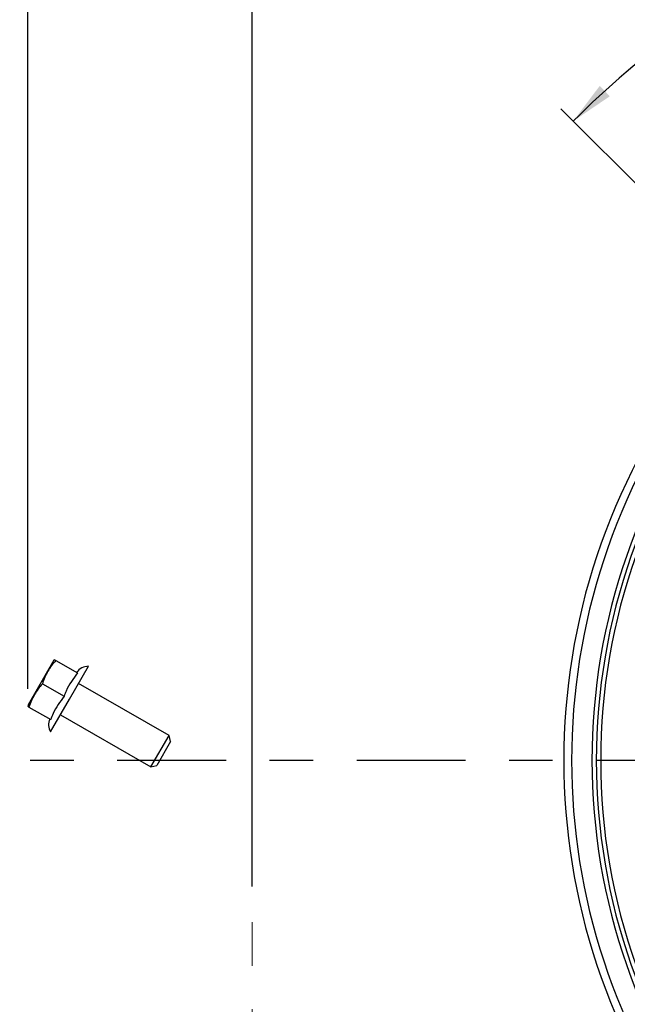
# Model space of a CAD drawing. Units: inches. Extents: x 0.2 to 16.8, y 0.2 to 10.8.
# Drawn here: x 10.5 to 11.9, y 5.8 to 8.1 of the extents above; entities that cross this region are included whole.
import ezdxf

# ---------------------------------------------------------------- set-up
doc = ezdxf.new("R2010")
doc.units = ezdxf.units.IN
doc.header["$MEASUREMENT"] = 0
doc.linetypes.add('CENTER', pattern=[0.4, 0.25, -0.05, 0.05, -0.05])
doc.linetypes.add('CENTERX2', pattern=[0.8, 0.5, -0.1, 0.1, -0.1])
doc.layers.add('CENTER', color=2, linetype='CENTER', lineweight=25)
doc.layers.add('DIMENSION', color=5, linetype='Continuous')
doc.styles.add('SLDTEXTSTYLE0', font='TXT', dxfattribs={"width": 0.605})
doc.dimstyles.new('SLDDIMSTYLE1', dxfattribs={"dimtxt": 0.1, "dimasz": 0.1, "dimexe": 0, "dimexo": 0.0625, "dimgap": 0.025, "dimtad": 0, "dimtih": 1, "dimtoh": 1, "dimlfac": 3, "dimrnd": 1e-09, "dimzin": 12, "dimdsep": 46, "dimtxsty": 'SLDTEXTSTYLE0', "dimsah": 1, "dimcen": 0.09, "dimadec": 0, "dimazin": 3, "dimtfac": 1, "dimtdec": 3, "dimtofl": 0, "dimtmove": 0, "dimatfit": 3, "dimfxl": 1, "dimfrac": 2, "dimtolj": 1, "dimtzin": 12, "dimarcsym": 0})
doc.dimstyles.new('SLDDIMSTYLE3', dxfattribs={"dimtxt": 0.1, "dimasz": 0.1, "dimexe": 0, "dimexo": 0.0625, "dimgap": 0.025, "dimtad": 0, "dimtih": 1, "dimtoh": 1, "dimdec": 4, "dimlfac": 3, "dimzin": 12, "dimdsep": 46, "dimtxsty": 'SLDTEXTSTYLE0', "dimsah": 1, "dimcen": 0.09, "dimadec": 0, "dimazin": 3, "dimtfac": 1, "dimtdec": 3, "dimtofl": 0, "dimtmove": 0, "dimatfit": 3, "dimfxl": 1, "dimfrac": 2, "dimtolj": 1, "dimtzin": 12, "dimarcsym": 0})

# ---------------------------------------------------------------- blocks, each defined once
blk = doc.blocks.new('_D_3')
at = {"layer": 'DIMENSION'}
for p, q in [((11.0565, 6.0955), (11.0565, 8.7)), ((11.0565, 8.66), (11.9568, 8.66)), ((13.2631, 8.66), (12.3156, 8.66))]:
    blk.add_line(p, q, dxfattribs=at)
for points in [[(11.0565, 8.66), (11.1565, 8.6433), (11.1565, 8.6767)], [(13.2631, 8.66), (13.1631, 8.6767), (13.1631, 8.6433)]]:
    blk.add_solid(points, dxfattribs=at)
at = {"layer": 'DIMENSION', "char_height": 0.1, "attachment_point": 1, "style": 'SLDTEXTSTYLE0'}
for s, insert in [('(', (11.9568, 8.7122)), ('6.62', (12.0025, 8.7122)), (')', (12.2699, 8.7122))]:
    blk.add_mtext(s, dxfattribs=dict(at, insert=insert))
blk = doc.blocks.new('_D_4')
at = {"layer": 'DIMENSION'}
blk.add_line((11.9737, 7.6748), (11.7654, 7.8831), dxfattribs=at)
for start, end in [(90, 110.5421), (116.8005, 135)]:
    blk.add_arc((13.2631, 6.3855), 2.078, start, end, dxfattribs=at)
for points in [[(13.2631, 8.4635), (13.1627, 8.4777), (13.1635, 8.4444)], [(11.7937, 7.8548), (11.8776, 7.9118), (11.8546, 7.9359)]]:
    blk.add_solid(points, dxfattribs=at)
at = {"layer": 'DIMENSION', "insert": (12.3261, 8.3413), "char_height": 0.1, "attachment_point": 1, "style": 'SLDTEXTSTYLE0'}
blk.add_mtext('45°', dxfattribs=at)
blk = doc.blocks.new('_D_11')
at = {"layer": 'DIMENSION'}
for p, q in [((10.5406, 6.5497), (10.5406, 9.1958)), ((13.2631, 8.8276), (13.2631, 9.1958)), ((10.5406, 9.1558), (11.709, 9.1558)), ((13.2631, 9.1558), (12.0126, 9.1558))]:
    blk.add_line(p, q, dxfattribs=at)
for centre, start, end in [((11.8806, 9.1444), 153.4349, 206.5651), ((11.841, 9.1444), 333.4349, 26.5651)]:
    blk.add_arc(centre, 0.1716, start, end, dxfattribs=at)
for points in [[(10.5406, 9.1558), (10.6406, 9.1392), (10.6406, 9.1725)], [(13.2631, 9.1558), (13.1631, 9.1725), (13.1631, 9.1392)]]:
    blk.add_solid(points, dxfattribs=at)
at = {"layer": 'DIMENSION', "insert": (11.7272, 9.1966), "char_height": 0.1, "attachment_point": 1, "style": 'SLDTEXTSTYLE0'}
blk.add_mtext('8.17', dxfattribs=at)
blk = doc.blocks.new('_D_13')
at = {"layer": 'DIMENSION'}
for p, q in [((10.5406, 6.5497), (10.5406, 9.5524)), ((14.9497, 6.4255), (14.9497, 9.5524)), ((10.5406, 9.5124), (12.4557, 9.5124)), ((14.9497, 9.5124), (12.8357, 9.5124))]:
    blk.add_line(p, q, dxfattribs=at)
for centre, start, end in [((12.6273, 9.501), 153.4349, 206.5651), ((12.6641, 9.501), 333.4349, 26.5651)]:
    blk.add_arc(centre, 0.1716, start, end, dxfattribs=at)
for points in [[(10.5406, 9.5124), (10.6406, 9.4958), (10.6406, 9.5291)], [(14.9497, 9.5124), (14.8497, 9.5291), (14.8497, 9.4958)]]:
    blk.add_solid(points, dxfattribs=at)
at = {"layer": 'DIMENSION', "insert": (12.4738, 9.5531), "char_height": 0.1, "attachment_point": 1, "style": 'SLDTEXTSTYLE0'}
blk.add_mtext('13.23', dxfattribs=at)
blk = doc.blocks.new('SW_CENTERMARKSYMBOL_0')
at = {"layer": 'CENTER', "color": 0}
blk.add_line((-0.0667, 0), (-2.8303, 0), dxfattribs=at)

msp = doc.modelspace()

# ---------------------------------------------------------------- linework, layer by layer
at = {"color": 7, "linetype": 'Continuous', "lineweight": 25}
for p, q in [((10.6003, 6.615465), (10.541342, 6.513347)), ((10.602071, 6.616993), (10.6003, 6.615465)), ((10.604985, 6.61531), (10.654962, 6.586456)), ((10.636639, 6.526406), (10.680139, 6.60175)), ((10.574243, 6.56166), (10.624257, 6.532784)), ((10.865318, 6.44249), (10.657472, 6.56249)), ((10.593139, 6.451062), (10.636639, 6.526406)), ((10.541342, 6.513347), (10.54064, 6.509662)), ((10.5435, 6.508011), (10.593562, 6.479107)), ((10.615805, 6.490321), (10.823651, 6.370321)), ((10.823651, 6.370321), (10.865318, 6.44249)), ((10.868978, 6.42883), (10.837312, 6.373982)), ((10.868978, 6.42883), (10.865318, 6.44249)), ((10.823651, 6.370321), (10.837312, 6.373982))]:
    msp.add_line(p, q, dxfattribs=at)
for centre, radius, start, end in [((13.263064, 6.385475), 1.491123, 142.758228, 217.241772), ((13.263064, 6.385475), 1.47323, 143.094522, 216.905478), ((13.263064, 6.385475), 1.426417, 140.897314, 219.102686), ((13.263064, 6.385475), 1.416417, 140.624546, 219.375454), ((13.263064, 6.385475), 1.406417, 140.217141, 219.782859), ((10.680139, 6.568417), 0.033333, 90, 144.793837), ((10.622006, 6.467728), 0.033333, 157.505776, 210)]:
    msp.add_arc(centre, radius, start, end, dxfattribs=at)
for points, knots in [([(10.604985, 6.61531), (10.59851, 6.607341), (10.585344, 6.591138), (10.577983, 6.571593), (10.574243, 6.56166)], [0, 0, 0, 0, 0.49183143, 1, 1, 1, 1]), ([(10.602329, 6.616843), (10.602246, 6.616892), (10.601512, 6.617315), (10.603353, 6.616252), (10.604985, 6.61531)], [0, 0, 0, 0, 0.11384884, 1, 1, 1, 1]), ([(10.654962, 6.586456), (10.650123, 6.579919), (10.64036, 6.566733), (10.630035, 6.548697), (10.62573, 6.53684), (10.624257, 6.532784)], [0, 0, 0, 0, 0.39271825, 0.79226422, 1, 1, 1, 1]), ([(10.574243, 6.56166), (10.567779, 6.553681), (10.554641, 6.537462), (10.547253, 6.517932), (10.5435, 6.508011)], [0, 0, 0, 0, 0.49197174, 1, 1, 1, 1]), ([(10.624257, 6.532784), (10.619533, 6.526563), (10.609997, 6.514005), (10.59968, 6.495955), (10.59526, 6.483782), (10.593562, 6.479107)], [0, 0, 0, 0, 0.37681438, 0.76064288, 1, 1, 1, 1]), ([(10.5435, 6.508011), (10.54194, 6.508911), (10.540133, 6.509955), (10.540847, 6.509542), (10.540945, 6.509486)], [0, 0, 0, 0, 0.86295745, 1, 1, 1, 1])]:
    msp.add_open_spline(points, degree=3, knots=knots, dxfattribs=at)
at = {"layer": 'DIMENSION', "linetype": 'CENTERX2', "lineweight": 18, "ltscale": 0.761905}
msp.add_line((11.056475, 5.432675), (11.056475, 6.055475), dxfattribs=at)

# ---------------------------------------------------------------- block references
at = {"layer": 'CENTER'}
msp.add_blockref('SW_CENTERMARKSYMBOL_0', (13.263064, 6.385475), dxfattribs=at)

# ---------------------------------------------------------------- dimensions: what is measured, and where the dimension line sits
at = {"layer": 'DIMENSION'}
for base, p1, p2, picture, middle in [((14.94973, 9.512431), (10.54064, 6.509662), (14.94973, 6.385475), '_D_13', (12.645678, 9.512431)), ((13.263064, 9.155845), (10.54064, 6.509662), (13.263064, 8.787638), '_D_11', (11.860831, 9.155845)), ((13.263064, 8.659988), (11.056475, 6.055475), (13.263064, 8.787638), '_D_3', (12.13621, 8.659988))]:
    dim = msp.add_linear_dim(base=base, p1=p1, p2=p2, text='(<>)', dimstyle='SLDDIMSTYLE1', dxfattribs=at)
    dim.commit()
    dim.dimension.update_dxf_attribs({"geometry": picture, "text_midpoint": middle, "dimtype": 160})
dim = msp.add_angular_dim_2l(base=(12.892547, 8.430166), line1=((13.263064, 8.787638), (13.263064, 4.674951)), line2=((12.001974, 7.646565), (14.442581, 5.205958)), dimstyle='SLDDIMSTYLE3', dxfattribs=at)
dim.commit()
dim.dimension.update_dxf_attribs({"geometry": '_D_4', "text_midpoint": (12.430017, 8.289175), "dimtype": 162})

doc.saveas('drawing.dxf')
